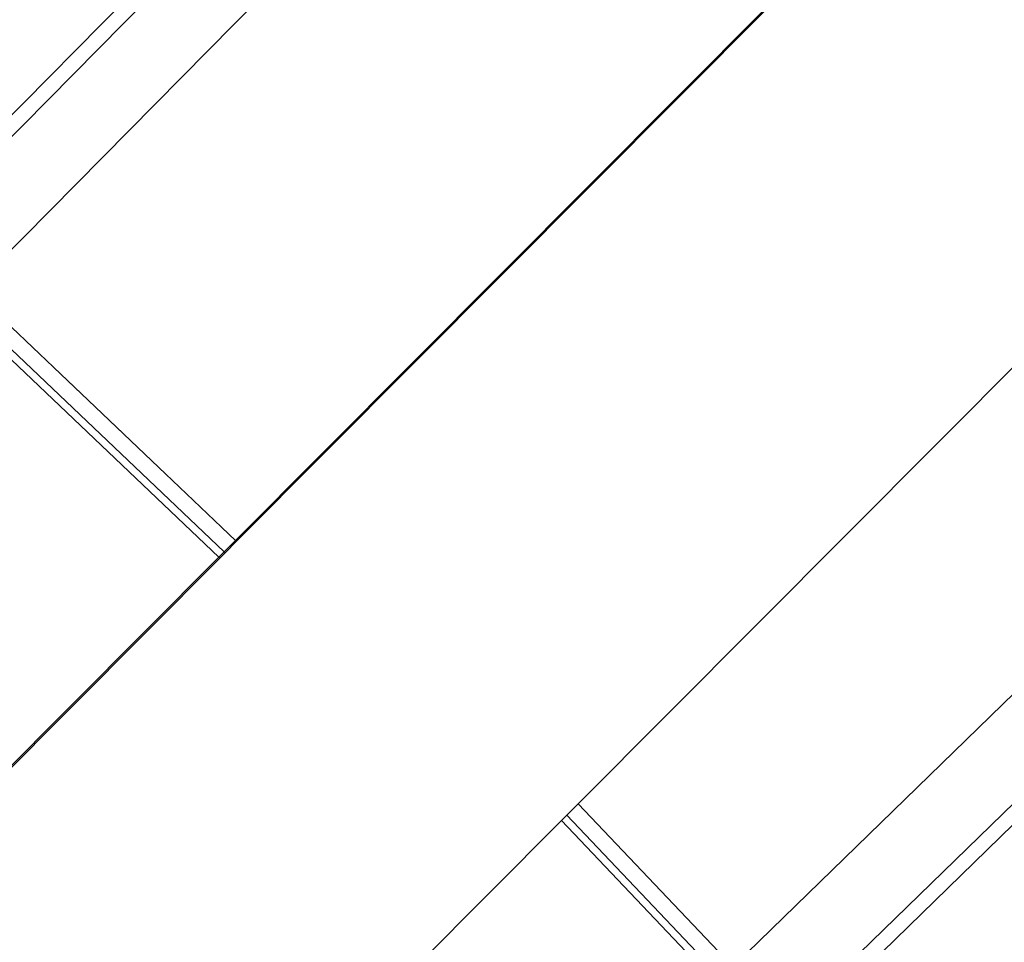
# Model space of a CAD drawing. Units: millimetres. Extents: x -794 to 3019, y -805 to 1498.
# Drawn here: x 1392 to 1419, y -179 to -153 of the extents above; entities that cross this region are included whole.
import ezdxf

# ---------------------------------------------------------------- set-up
doc = ezdxf.new("R2010")
doc.units = ezdxf.units.MM
doc.header["$LTSCALE"] = 50
doc.header["$PDSIZE"] = -1
doc.layers.add('VP-DIM', color=7, linetype='Continuous')
doc.layers.add('VP-HIC', color=6, linetype='Continuous')
doc.layers.add('VP-EQ', color=7, linetype='Continuous', true_color=0x8a3492)
doc.dimstyles.get("Standard").update_dxf_attribs({"dimtxt": 14, "dimasz": 20, "dimexe": 20, "dimexo": 50, "dimgap": 20, "dimtad": 0, "dimdec": 0, "dimzin": 0, "dimdsep": 46, "dimtxsty": 'Standard', "dimcen": -0.09, "dimadec": 0, "dimazin": 0, "dimtfac": 1, "dimtdec": 4, "dimtofl": 0, "dimtmove": 0, "dimatfit": 3, "dimfxl": 70, "dimfxlon": 1, "dimtolj": 1, "dimtzin": 0, "dimarcsym": 0})

# ---------------------------------------------------------------- blocks, each defined once
blk = doc.blocks.new('*D45')
at = {"layer": 'Defpoints', "color": 0}
for p in [(700.856, 836.143), (2824.216, 836.143), (1936.882, -616.957)]:
    blk.add_point(p, dxfattribs=at)
at = {"layer": 'VP-DIM', "color": 0, "lineweight": -2}
for p, q in [((2754.216, 836.143), (2844.216, 836.143)), ((2824.216, 816.143), (2824.216, 217.13)), ((2824.216, -596.957), (2824.216, 93.796)), ((2754.216, -616.957), (2844.216, -616.957))]:
    blk.add_line(p, q, dxfattribs=at)
at = {"layer": 'VP-DIM', "color": 0}
for points in [[(2827.549, 816.143), (2820.883, 816.143), (2824.216, 836.143)], [(2820.883, -596.957), (2827.549, -596.957), (2824.216, -616.957)]]:
    blk.add_solid(points, dxfattribs=at)
at = {"layer": 'VP-DIM', "color": 0, "insert": (2824.216, 155.463), "char_height": 25, "attachment_point": 5, "rotation": 90}
blk.add_mtext('\\A1;1455', dxfattribs=at)
blk = doc.blocks.new('*D46')
at = {"layer": 'Defpoints', "color": 0}
for p in [(425.061, 1386.143), (2052.216, -121.599), (425.061, -214.213)]:
    blk.add_point(p, dxfattribs=at)
at = {"layer": 'VP-DIM', "color": 0, "lineweight": -2}
for p, q in [((425.061, 1316.143), (425.061, 1406.143)), ((2052.216, 1316.143), (2052.216, 1406.143)), ((445.061, 1386.143), (1180.089, 1386.143)), ((2032.216, 1386.143), (1303.422, 1386.143))]:
    blk.add_line(p, q, dxfattribs=at)
at = {"layer": 'VP-DIM', "color": 0}
for points in [[(445.061, 1389.476), (445.061, 1382.809), (425.061, 1386.143)], [(2032.216, 1382.809), (2032.216, 1389.476), (2052.216, 1386.143)]]:
    blk.add_solid(points, dxfattribs=at)
at = {"layer": 'VP-DIM', "color": 0, "insert": (1241.756, 1386.143), "char_height": 25, "attachment_point": 5}
blk.add_mtext('\\A1;1635', dxfattribs=at)
blk = doc.blocks.new('2612_')
at = {"color": 0}
for p, q in [((1345.488, -202.706), (1486.471, -59.936)), ((1371.134, -223.173), (1513.582, -84.72)), ((1412.627, -135.32), (1346.087, -202.704)), ((1390.37, -161.025), (1405.225, -145.982)), ((1412.7, -153.092), (1397.777, -168.069)), ((1412.726, -153.117), (1397.803, -168.094)), ((1437.623, -157.957), (1371.131, -222.584)), ((1422.326, -160.483), (1407.402, -175.461)), ((1390.37, -161.025), (1397.777, -168.069)), ((1397.306, -168.542), (1389.902, -161.5)), ((1390.052, -161.348), (1397.456, -168.391)), ((1411.747, -180.031), (1426.904, -165.298)), ((1397.777, -168.069), (1397.456, -168.391)), ((1397.803, -168.094), (1397.483, -168.416)), ((1397.777, -168.069), (1397.803, -168.094)), ((1397.456, -168.391), (1397.306, -168.542)), ((1397.483, -168.416), (1397.332, -168.567)), ((1397.456, -168.391), (1397.483, -168.416)), ((1397.306, -168.542), (1390.777, -175.094)), ((1397.332, -168.567), (1390.828, -175.094)), ((1397.332, -168.567), (1397.306, -168.542)), ((1407.402, -175.461), (1407.082, -175.783)), ((1411.747, -180.031), (1407.402, -175.461)), ((1407.082, -175.783), (1406.931, -175.934)), ((1411.421, -180.347), (1407.082, -175.783)), ((1406.931, -175.934), (1402.602, -180.279)), ((1406.931, -175.934), (1411.268, -180.496))]:
    blk.add_line(p, q, dxfattribs=at)
blk = doc.blocks.new('2612_2D')
at = {"layer": 'VP-EQ', "color": 0}
blk.add_lwpolyline([(978.922, 305.073, 0.236471), (1039.087, 184.926, 1.167579), (1726.066, -577.973), (1950.572, -764.069, 0.414213), (2091.379, -750.898), (2144.02, -687.213, 0.41445), (2134.278, -546.07), (1891.087, -334.11, 0.145608), (1839.191, -310.453, 0.056277), (1839.69, -193.883), (1863.62, -235.33)], format="xyb", dxfattribs=at)
blk.add_circle((1324.409, -251.247), 249.8, dxfattribs=at)
blk.add_blockref('2612_', (0, 0), dxfattribs=at)
blk = doc.blocks.new('*D51')
at = {"layer": 'Defpoints', "color": 0}
for p in [(221.136, 1477.974), (2251.422, 521.542), (221.136, -253.753)]:
    blk.add_point(p, dxfattribs=at)
at = {"layer": 'VP-DIM', "color": 0, "lineweight": -2}
for p, q in [((221.136, 1407.974), (221.136, 1497.974)), ((2251.422, 1407.974), (2251.422, 1497.974)), ((241.136, 1477.974), (1174.612, 1477.974)), ((2231.422, 1477.974), (1297.946, 1477.974))]:
    blk.add_line(p, q, dxfattribs=at)
at = {"layer": 'VP-DIM', "color": 0}
for points in [[(241.136, 1481.307), (241.136, 1474.641), (221.136, 1477.974)], [(2231.422, 1474.641), (2231.422, 1481.307), (2251.422, 1477.974)]]:
    blk.add_solid(points, dxfattribs=at)
at = {"layer": 'VP-DIM', "color": 0, "insert": (1236.279, 1477.974), "char_height": 25, "attachment_point": 5}
blk.add_mtext('\\A1;2030', dxfattribs=at)
blk = doc.blocks.new('*D52')
at = {"layer": 'Defpoints', "color": 0}
for p in [(617.637, 999.327), (2999.422, 999.327), (2014.39, -787.08)]:
    blk.add_point(p, dxfattribs=at)
at = {"layer": 'VP-DIM', "color": 0, "lineweight": -2}
for p, q in [((2929.422, 999.327), (3019.422, 999.327)), ((2999.422, 979.327), (2999.422, 214.048)), ((2999.422, -767.08), (2999.422, 90.714)), ((2929.422, -787.08), (3019.422, -787.08))]:
    blk.add_line(p, q, dxfattribs=at)
at = {"layer": 'VP-DIM', "color": 0}
for points in [[(3002.755, 979.327), (2996.089, 979.327), (2999.422, 999.327)], [(2996.089, -767.08), (3002.755, -767.08), (2999.422, -787.08)]]:
    blk.add_solid(points, dxfattribs=at)
at = {"layer": 'VP-DIM', "color": 0, "insert": (2999.422, 152.381), "char_height": 25, "attachment_point": 5, "rotation": 90}
blk.add_mtext('\\A1;1786', dxfattribs=at)

msp = doc.modelspace()

# ---------------------------------------------------------------- linework, layer by layer
at = {"layer": 'VP-HIC', "color": 6}
msp.add_lwpolyline([(978.922, 305.073, 0.236471), (1039.087, 184.926, 1.167579), (1726.066, -577.973), (1702.227, -558.212, -0.414214), (1689.055, -417.406), (1748.331, -345.753, -0.260186), (1839.191, -310.453, 0.056277), (1839.69, -193.883), (1818.163, -156.597, -0.224045), (1811.131, -71.552, 0.162772), (1605.672, 186.047, 0.233126), (1664.358, 305.026)], format="xyb", dxfattribs=at)
at = {"layer": 'VP-HIC', "color": 4}
msp.add_circle((1324.409, -251.247), 249.8, dxfattribs=at)

# ---------------------------------------------------------------- block references
at = {"layer": 'VP-EQ', "color": 0}
msp.add_blockref('2612_2D', (0, 0), dxfattribs=at)

# ---------------------------------------------------------------- dimensions: what is measured, and where the dimension line sits
at = {"layer": 'VP-DIM', "color": 0}
dim = msp.add_linear_dim(base=(221.136, 1477.974), p1=(2251.422, 521.542), p2=(221.136, -253.753), dimstyle='Standard', override={"dimtxt": 25, "dimtoh": 1}, dxfattribs=at)
dim.commit()
dim.dimension.update_dxf_attribs({"geometry": '*D51', "text_midpoint": (1236.279, 1477.974)})
dim = msp.add_linear_dim(base=(425.061, 1386.143), p1=(2052.216, -121.599), p2=(425.061, -214.213), text='1635', dimstyle='Standard', override={"dimtxt": 25}, dxfattribs=at)
dim.commit()
dim.dimension.update_dxf_attribs({"geometry": '*D46', "text_midpoint": (1241.756, 1386.143), "dimtype": 160})
dim = msp.add_linear_dim(base=(2999.422, 999.327), p1=(2014.39, -787.08), p2=(617.637, 999.327), angle=90, dimstyle='Standard', override={"dimtxt": 25}, dxfattribs=at)
dim.commit()
dim.dimension.update_dxf_attribs({"geometry": '*D52', "text_midpoint": (2999.422, 152.381), "dimtype": 160})
dim = msp.add_linear_dim(base=(2824.216, 836.143), p1=(1936.882, -616.957), p2=(700.856, 836.143), angle=90, text='1455', dimstyle='Standard', override={"dimtxt": 25}, dxfattribs=at)
dim.commit()
dim.dimension.update_dxf_attribs({"geometry": '*D45', "text_midpoint": (2824.216, 155.463), "dimtype": 160})

doc.saveas('drawing.dxf')
